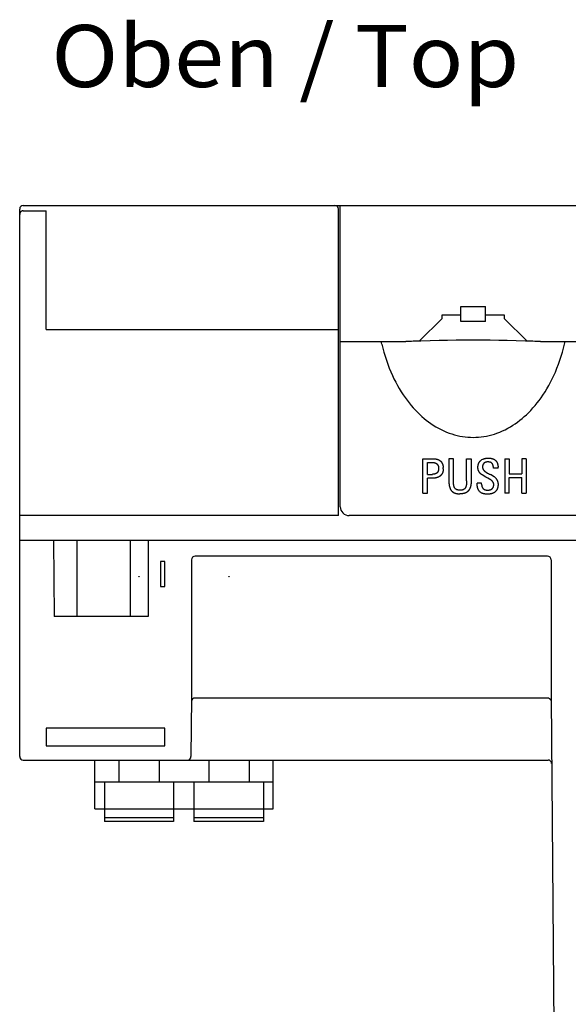
# Model space of a CAD drawing. Extents: x 0 to 594, y 0 to 420.
# Drawn here: x 255 to 286, y 56 to 111 of the extents above; entities that cross this region are included whole.
import ezdxf
from ezdxf.enums import TextEntityAlignment as Align

# ---------------------------------------------------------------- set-up
doc = ezdxf.new("R2010")
doc.units = 0
doc.header["$LTSCALE"] = 32.67
doc.layers.add('13000_TOP', color=7, linetype='CONTINUOUS')
doc.layers.add('13300_TOP_GERMAN_ENGLISH', color=7, linetype='CONTINUOUS')

msp = doc.modelspace()

# ---------------------------------------------------------------- linework, layer by layer
at = {"layer": '13000_TOP', "color": 7, "linetype": 'CONTINUOUS'}
for p, q in [((254.807, 100.66), (304.407, 100.66)), ((272.707, 83.66), (272.707, 100.66)), ((254.607, 69.56), (254.607, 100.46)), ((254.807, 100.36), (256.107, 100.36)), ((254.807, 100.357), (256.107, 100.357)), ((256.107, 93.66), (256.107, 100.36)), ((272.607, 83.16), (272.607, 100.46)), ((278.457, 94.495), (279.507, 94.495)), ((278.457, 94.29), (278.457, 94.495)), ((279.507, 94.968), (280.907, 94.968)), ((279.507, 94.104), (279.507, 94.968)), ((280.907, 94.104), (280.907, 94.968)), ((280.907, 94.495), (281.957, 94.495)), ((281.957, 94.495), (281.957, 94.29)), ((278.457, 94.29), (277.158, 93.006)), ((280.907, 94.104), (279.507, 94.104)), ((283.257, 93.006), (281.957, 94.29)), ((256.107, 93.66), (272.607, 93.66)), ((272.707, 92.978), (276.399, 92.978)), ((275.046, 92.835), (275.015, 92.978)), ((284.015, 92.978), (287.707, 92.978)), ((285.37, 92.841), (285.401, 92.978)), ((277.37, 86.365), (277.962, 86.365)), ((277.37, 84.42), (277.37, 86.365)), ((277.625, 86.148), (277.976, 86.148)), ((277.625, 85.485), (277.625, 86.148)), ((279.091, 86.365), (278.836, 86.365)), ((278.836, 86.365), (278.836, 85.128)), ((279.091, 85.117), (279.091, 86.365)), ((279.84, 86.365), (280.095, 86.365)), ((279.84, 85.117), (279.84, 86.365)), ((280.095, 86.365), (280.095, 85.128)), ((281.987, 86.365), (282.241, 86.365)), ((281.987, 86.365), (281.987, 84.42)), ((282.241, 86.365), (282.241, 85.518)), ((283.201, 86.365), (282.947, 86.365)), ((282.947, 86.365), (282.947, 85.518)), ((283.201, 86.365), (283.201, 84.42)), ((281.616, 85.831), (281.351, 85.831)), ((277.625, 85.485), (277.904, 85.485)), ((277.959, 85.27), (277.625, 85.27)), ((277.625, 84.42), (277.625, 85.27)), ((281.398, 85.348), (281.181, 85.47)), ((282.241, 85.518), (282.947, 85.518)), ((282.241, 85.302), (282.947, 85.302)), ((282.241, 84.42), (282.241, 85.302)), ((282.947, 84.42), (282.947, 85.302)), ((280.684, 84.994), (280.43, 84.994)), ((280.684, 84.937), (280.684, 84.994)), ((277.37, 84.42), (277.625, 84.42)), ((282.241, 84.42), (281.987, 84.42)), ((282.947, 84.42), (283.201, 84.42)), ((272.607, 83.16), (254.607, 83.16)), ((287.207, 83.16), (273.207, 83.16)), ((304.607, 81.76), (254.607, 81.76)), ((256.512, 81.76), (256.549, 77.46)), ((257.857, 77.46), (257.857, 81.76)), ((260.857, 77.46), (260.857, 81.76)), ((261.857, 81.76), (261.857, 77.46)), ((264.307, 80.66), (264.307, 72.86)), ((284.407, 80.86), (264.507, 80.86)), ((284.607, 80.66), (284.607, 72.86)), ((262.807, 80.56), (262.557, 80.56)), ((262.557, 80.56), (262.557, 79.16)), ((262.807, 79.16), (262.807, 80.56)), ((262.557, 79.16), (262.807, 79.16)), ((261.857, 77.46), (256.549, 77.46)), ((264.307, 72.86), (264.278, 69.558)), ((284.409, 72.86), (264.505, 72.86)), ((284.607, 72.86), (285.009, 26.858)), ((262.807, 71.16), (256.107, 71.16)), ((256.107, 71.16), (256.107, 70.16)), ((262.807, 70.16), (262.807, 71.16)), ((256.107, 70.16), (262.807, 70.16)), ((254.807, 69.36), (284.439, 69.36)), ((258.857, 66.61), (258.857, 69.36)), ((260.197, 69.36), (260.197, 68.11)), ((262.497, 68.11), (262.497, 69.36)), ((265.277, 69.36), (265.277, 68.11)), ((267.577, 68.11), (267.577, 69.36)), ((268.917, 66.61), (268.917, 69.36)), ((268.917, 68.11), (258.857, 68.11)), ((259.397, 68.11), (259.397, 65.89)), ((260.094, 68.11), (260.092, 68.11)), ((262.202, 68.11), (262.2, 68.11)), ((263.297, 68.11), (263.297, 65.89)), ((264.447, 68.11), (264.447, 65.89)), ((265.174, 68.11), (265.172, 68.11)), ((267.282, 68.11), (267.28, 68.11)), ((268.377, 68.11), (268.377, 65.89)), ((258.857, 66.61), (268.917, 66.61)), ((263.297, 66.09), (259.397, 66.09)), ((263.297, 65.89), (259.397, 65.89)), ((268.377, 66.09), (264.447, 66.09)), ((268.377, 65.89), (264.447, 65.89))]:
    msp.add_line(p, q, dxfattribs=at)
for points in [[(254.807, 100.357), (254.802, 100.357), (254.797, 100.357), (254.792, 100.357), (254.788, 100.356), (254.783, 100.356), (254.778, 100.355), (254.773, 100.355), (254.768, 100.354), (254.763, 100.353), (254.759, 100.351), (254.754, 100.35), (254.749, 100.349), (254.744, 100.347), (254.74, 100.346), (254.735, 100.344), (254.731, 100.342), (254.726, 100.34), (254.722, 100.338), (254.717, 100.336), (254.713, 100.334), (254.709, 100.332), (254.704, 100.329), (254.7, 100.327), (254.696, 100.324), (254.692, 100.321), (254.688, 100.319), (254.684, 100.316), (254.68, 100.313), (254.676, 100.309), (254.673, 100.306), (254.669, 100.303), (254.666, 100.3), (254.662, 100.296), (254.659, 100.293), (254.656, 100.289), (254.653, 100.285), (254.649, 100.281), (254.646, 100.278), (254.644, 100.274), (254.641, 100.27), (254.638, 100.266), (254.636, 100.261), (254.633, 100.257), (254.631, 100.253), (254.628, 100.249), (254.626, 100.244), (254.624, 100.24), (254.622, 100.235), (254.62, 100.231), (254.619, 100.226), (254.617, 100.222), (254.616, 100.217), (254.614, 100.213), (254.613, 100.208), (254.612, 100.203), (254.611, 100.198), (254.61, 100.194), (254.609, 100.189), (254.609, 100.184), (254.608, 100.179), (254.608, 100.174), (254.607, 100.17), (254.607, 100.165), (254.607, 100.16)], [(275.044, 92.842), (275.102, 92.612), (275.165, 92.383), (275.233, 92.156), (275.307, 91.93), (275.387, 91.706), (275.472, 91.484), (275.563, 91.265), (275.648, 91.073), (275.738, 90.882), (275.833, 90.694), (275.932, 90.509), (276.036, 90.327), (276.146, 90.147), (276.26, 89.97), (276.365, 89.818), (276.473, 89.668), (276.586, 89.522), (276.702, 89.379), (276.823, 89.239), (276.948, 89.102), (277.076, 88.97), (277.193, 88.857), (277.312, 88.748), (277.435, 88.642), (277.561, 88.54), (277.69, 88.442), (277.822, 88.348), (277.957, 88.258), (278.1, 88.17), (278.246, 88.088), (278.395, 88.01), (278.546, 87.939), (278.7, 87.873), (278.857, 87.813), (279.003, 87.763), (279.151, 87.719), (279.3, 87.681), (279.451, 87.648), (279.603, 87.621), (279.755, 87.601), (279.904, 87.586), (280.053, 87.577), (280.203, 87.574), (280.352, 87.577), (280.502, 87.585), (280.651, 87.6), (280.803, 87.62), (280.955, 87.647), (281.106, 87.679), (281.255, 87.717), (281.403, 87.761), (281.549, 87.81), (281.705, 87.869), (281.859, 87.935), (282.011, 88.006), (282.16, 88.083), (282.306, 88.165), (282.449, 88.253), (282.584, 88.342), (282.716, 88.436), (282.845, 88.534), (282.971, 88.635), (283.094, 88.741), (283.214, 88.85), (283.33, 88.963), (283.459, 89.095), (283.584, 89.231), (283.705, 89.371), (283.822, 89.514), (283.935, 89.661), (284.044, 89.81), (284.149, 89.962), (284.264, 90.139), (284.373, 90.319), (284.478, 90.502), (284.578, 90.688), (284.673, 90.876), (284.763, 91.066), (284.849, 91.259), (284.94, 91.479), (285.026, 91.702), (285.106, 91.926), (285.18, 92.153), (285.249, 92.381), (285.312, 92.611), (285.37, 92.842)], [(283.154, 93.009), (282.642, 93.024), (282.13, 93.036), (281.649, 93.044), (281.169, 93.05), (280.688, 93.054), (280.207, 93.055), (279.727, 93.054), (279.246, 93.05), (278.765, 93.044), (278.285, 93.036), (277.772, 93.024), (277.26, 93.009)], [(277.962, 86.365), (277.976, 86.365), (277.99, 86.365), (278.004, 86.364), (278.017, 86.363), (278.031, 86.362), (278.045, 86.361), (278.056, 86.36), (278.068, 86.359), (278.079, 86.358), (278.091, 86.356), (278.102, 86.354), (278.113, 86.352), (278.124, 86.35), (278.134, 86.348), (278.144, 86.346), (278.153, 86.343), (278.163, 86.341), (278.173, 86.338), (278.182, 86.336), (278.192, 86.333), (278.201, 86.33), (278.211, 86.326), (278.22, 86.323), (278.229, 86.319), (278.238, 86.315), (278.247, 86.311), (278.256, 86.307), (278.265, 86.303), (278.274, 86.298), (278.282, 86.294), (278.289, 86.29), (278.297, 86.285), (278.305, 86.281), (278.312, 86.276), (278.319, 86.271), (278.326, 86.266), (278.334, 86.261), (278.34, 86.256)], [(277.976, 86.148), (277.981, 86.148), (277.986, 86.148), (277.991, 86.147), (277.996, 86.147), (278.001, 86.147), (278.006, 86.146), (278.011, 86.146), (278.016, 86.145), (278.021, 86.144), (278.026, 86.143), (278.031, 86.142), (278.036, 86.141), (278.041, 86.14), (278.046, 86.139), (278.051, 86.138), (278.055, 86.136), (278.06, 86.135), (278.065, 86.133), (278.069, 86.132), (278.074, 86.13), (278.079, 86.128), (278.083, 86.126), (278.087, 86.124), (278.092, 86.122), (278.096, 86.12), (278.101, 86.118), (278.105, 86.116), (278.109, 86.113), (278.113, 86.111), (278.118, 86.108), (278.122, 86.106), (278.126, 86.103), (278.13, 86.1), (278.134, 86.097), (278.138, 86.094), (278.143, 86.09), (278.147, 86.087), (278.151, 86.084), (278.155, 86.08), (278.158, 86.077), (278.162, 86.073), (278.166, 86.07), (278.17, 86.066), (278.173, 86.062), (278.177, 86.058), (278.18, 86.054), (278.184, 86.05)], [(278.34, 86.256), (278.347, 86.25), (278.354, 86.245), (278.36, 86.239), (278.366, 86.234), (278.372, 86.228), (278.378, 86.222), (278.384, 86.216), (278.39, 86.21), (278.395, 86.204), (278.401, 86.197), (278.407, 86.19), (278.412, 86.183), (278.418, 86.175), (278.423, 86.168), (278.429, 86.16), (278.434, 86.152), (278.439, 86.144), (278.443, 86.136), (278.448, 86.128), (278.453, 86.119), (278.457, 86.11), (278.462, 86.101), (278.466, 86.092), (278.47, 86.082), (278.474, 86.073), (278.477, 86.063), (278.481, 86.054), (278.484, 86.044), (278.487, 86.034), (278.49, 86.024), (278.493, 86.015), (278.495, 86.005), (278.498, 85.995), (278.5, 85.985), (278.502, 85.975), (278.505, 85.963), (278.507, 85.951), (278.509, 85.939), (278.51, 85.927), (278.512, 85.915), (278.513, 85.903), (278.514, 85.891), (278.515, 85.877), (278.516, 85.863)], [(280.482, 85.961), (280.483, 85.97), (280.485, 85.98), (280.486, 85.989), (280.488, 85.999), (280.49, 86.008), (280.492, 86.018), (280.494, 86.027), (280.497, 86.037), (280.499, 86.046), (280.502, 86.054), (280.504, 86.063), (280.507, 86.071), (280.51, 86.079), (280.513, 86.087), (280.516, 86.096), (280.519, 86.104), (280.523, 86.112), (280.527, 86.119), (280.53, 86.127), (280.534, 86.134), (280.538, 86.141), (280.541, 86.148), (280.545, 86.155), (280.55, 86.162), (280.554, 86.169), (280.558, 86.176), (280.563, 86.182), (280.567, 86.189), (280.572, 86.195), (280.577, 86.201), (280.582, 86.208), (280.587, 86.214), (280.592, 86.22), (280.597, 86.226), (280.603, 86.232), (280.608, 86.237), (280.614, 86.243), (280.619, 86.248), (280.625, 86.254), (280.631, 86.259), (280.637, 86.264)], [(280.735, 86.331), (280.742, 86.335), (280.75, 86.339), (280.758, 86.342), (280.766, 86.346), (280.775, 86.35), (280.784, 86.354), (280.792, 86.357), (280.801, 86.36), (280.81, 86.364), (280.819, 86.367), (280.828, 86.37), (280.837, 86.372), (280.846, 86.375), (280.855, 86.378), (280.865, 86.38), (280.874, 86.382), (280.883, 86.384), (280.892, 86.387), (280.902, 86.388), (280.911, 86.39), (280.922, 86.392), (280.932, 86.394), (280.943, 86.395), (280.954, 86.397), (280.965, 86.398), (280.976, 86.399), (280.987, 86.4), (280.998, 86.401), (281.008, 86.402), (281.019, 86.402), (281.03, 86.403), (281.041, 86.403), (281.052, 86.403), (281.063, 86.403)], [(281.044, 86.186), (281.037, 86.186), (281.03, 86.185), (281.023, 86.185), (281.016, 86.185), (281.009, 86.184), (281.002, 86.184), (280.995, 86.183), (280.988, 86.183), (280.982, 86.182), (280.975, 86.181), (280.969, 86.18), (280.963, 86.179), (280.957, 86.178), (280.951, 86.176), (280.945, 86.175), (280.939, 86.174), (280.933, 86.172), (280.928, 86.17), (280.922, 86.169), (280.917, 86.167), (280.912, 86.165), (280.906, 86.163), (280.901, 86.161), (280.896, 86.159), (280.891, 86.157), (280.886, 86.155), (280.881, 86.153), (280.876, 86.15), (280.872, 86.148), (280.867, 86.146), (280.863, 86.143), (280.859, 86.14), (280.854, 86.138), (280.85, 86.135), (280.846, 86.132), (280.842, 86.129), (280.837, 86.126), (280.833, 86.123)], [(281.289, 86.087), (281.286, 86.091), (281.283, 86.095), (281.28, 86.099), (281.276, 86.103), (281.273, 86.106), (281.269, 86.11), (281.266, 86.114), (281.262, 86.117), (281.258, 86.12), (281.255, 86.124), (281.251, 86.127), (281.247, 86.13), (281.243, 86.133), (281.239, 86.136), (281.235, 86.139), (281.23, 86.141), (281.226, 86.144), (281.222, 86.147), (281.217, 86.149), (281.212, 86.152), (281.207, 86.155), (281.201, 86.157), (281.196, 86.159), (281.191, 86.161), (281.186, 86.163), (281.18, 86.165), (281.175, 86.167), (281.17, 86.169), (281.164, 86.171), (281.159, 86.172), (281.153, 86.174), (281.148, 86.175), (281.142, 86.176), (281.136, 86.177), (281.129, 86.179), (281.122, 86.18), (281.115, 86.181), (281.108, 86.182), (281.101, 86.183), (281.094, 86.183), (281.087, 86.184), (281.08, 86.185), (281.072, 86.185), (281.065, 86.185), (281.058, 86.185), (281.051, 86.186), (281.044, 86.186)], [(281.063, 86.403), (281.076, 86.403), (281.09, 86.403), (281.103, 86.402), (281.116, 86.402), (281.129, 86.401), (281.143, 86.4), (281.156, 86.399), (281.169, 86.397), (281.181, 86.396), (281.194, 86.394), (281.207, 86.392), (281.219, 86.39), (281.232, 86.387), (281.244, 86.385), (281.255, 86.382), (281.266, 86.38), (281.277, 86.377), (281.287, 86.373), (281.298, 86.37), (281.309, 86.367), (281.319, 86.363), (281.329, 86.359), (281.338, 86.355), (281.348, 86.351), (281.357, 86.347), (281.365, 86.343), (281.374, 86.339), (281.383, 86.334), (281.392, 86.329), (281.4, 86.324), (281.408, 86.319), (281.416, 86.314), (281.423, 86.309), (281.43, 86.304), (281.437, 86.299), (281.444, 86.293), (281.451, 86.288), (281.458, 86.282), (281.464, 86.276), (281.471, 86.27), (281.477, 86.264)], [(281.477, 86.264), (281.483, 86.258), (281.488, 86.253), (281.493, 86.247), (281.498, 86.241), (281.503, 86.235), (281.508, 86.229), (281.513, 86.223), (281.517, 86.216), (281.522, 86.21), (281.526, 86.203), (281.531, 86.196), (281.535, 86.189), (281.54, 86.182), (281.544, 86.174), (281.548, 86.167), (281.552, 86.159), (281.555, 86.151), (281.559, 86.144), (281.563, 86.136), (281.566, 86.127), (281.57, 86.118), (281.573, 86.11), (281.576, 86.101), (281.579, 86.092), (281.582, 86.083), (281.585, 86.074), (281.588, 86.065), (281.59, 86.054), (281.593, 86.044), (281.596, 86.033), (281.598, 86.023), (281.6, 86.012), (281.602, 86.002), (281.604, 85.991), (281.606, 85.978), (281.608, 85.965), (281.609, 85.952), (281.611, 85.939), (281.612, 85.926), (281.613, 85.913), (281.615, 85.89)], [(278.201, 85.609), (278.199, 85.606), (278.196, 85.604), (278.194, 85.601), (278.192, 85.598), (278.19, 85.596), (278.188, 85.593), (278.186, 85.59), (278.183, 85.588), (278.181, 85.585), (278.179, 85.583), (278.176, 85.58), (278.174, 85.578), (278.171, 85.576), (278.169, 85.573), (278.166, 85.571), (278.164, 85.569), (278.161, 85.566), (278.159, 85.564), (278.156, 85.562), (278.154, 85.56), (278.151, 85.557), (278.148, 85.555), (278.145, 85.553), (278.143, 85.551), (278.14, 85.549), (278.137, 85.547), (278.134, 85.545), (278.131, 85.543), (278.129, 85.542), (278.126, 85.54), (278.123, 85.538), (278.12, 85.536)], [(278.184, 86.05), (278.187, 86.046), (278.19, 86.042), (278.194, 86.038), (278.197, 86.034), (278.2, 86.03), (278.203, 86.025), (278.206, 86.021), (278.209, 86.017), (278.211, 86.012), (278.214, 86.008), (278.216, 86.003), (278.219, 85.998), (278.221, 85.993), (278.224, 85.988), (278.226, 85.983), (278.229, 85.978), (278.231, 85.973), (278.233, 85.967), (278.235, 85.962), (278.237, 85.957), (278.239, 85.951), (278.24, 85.946), (278.242, 85.94), (278.244, 85.934), (278.245, 85.928), (278.247, 85.922), (278.248, 85.916), (278.249, 85.91), (278.251, 85.904), (278.252, 85.898), (278.253, 85.892), (278.253, 85.886), (278.254, 85.88), (278.255, 85.872), (278.256, 85.864), (278.257, 85.856), (278.257, 85.849), (278.258, 85.841), (278.258, 85.833), (278.258, 85.825), (278.258, 85.817)], [(278.258, 85.817), (278.258, 85.811), (278.258, 85.805), (278.258, 85.799), (278.258, 85.792), (278.257, 85.786), (278.257, 85.78), (278.256, 85.774), (278.256, 85.767), (278.255, 85.761), (278.254, 85.755), (278.254, 85.749), (278.253, 85.743), (278.252, 85.737), (278.251, 85.73), (278.249, 85.724), (278.248, 85.718), (278.247, 85.712), (278.245, 85.706), (278.244, 85.701), (278.242, 85.696), (278.241, 85.691), (278.239, 85.686), (278.238, 85.681), (278.236, 85.677), (278.234, 85.672), (278.232, 85.667), (278.23, 85.662), (278.228, 85.658), (278.226, 85.653), (278.224, 85.648), (278.222, 85.644), (278.219, 85.639), (278.217, 85.635), (278.214, 85.63), (278.212, 85.626), (278.209, 85.622), (278.206, 85.617), (278.204, 85.613), (278.201, 85.609)], [(278.518, 85.804), (278.518, 85.791), (278.518, 85.778), (278.517, 85.765), (278.516, 85.753), (278.516, 85.74), (278.514, 85.727), (278.513, 85.715), (278.511, 85.702), (278.51, 85.691), (278.508, 85.68), (278.506, 85.669), (278.504, 85.659), (278.501, 85.648), (278.499, 85.637), (278.496, 85.627), (278.493, 85.616), (278.49, 85.606), (278.486, 85.596), (278.483, 85.587), (278.48, 85.578), (278.476, 85.569), (278.472, 85.56), (278.468, 85.551), (278.464, 85.542), (278.459, 85.533), (278.455, 85.524), (278.45, 85.516), (278.445, 85.507), (278.44, 85.499), (278.434, 85.491), (278.429, 85.482), (278.423, 85.474), (278.417, 85.467), (278.411, 85.459), (278.405, 85.451), (278.398, 85.444), (278.391, 85.436), (278.385, 85.429), (278.378, 85.422), (278.37, 85.415), (278.363, 85.409), (278.356, 85.402), (278.348, 85.396), (278.34, 85.389), (278.333, 85.383), (278.325, 85.377), (278.317, 85.372)], [(280.477, 85.871), (280.477, 85.877), (280.477, 85.882), (280.477, 85.887), (280.477, 85.892), (280.477, 85.898), (280.477, 85.903), (280.477, 85.908), (280.478, 85.913), (280.478, 85.919), (280.478, 85.924), (280.479, 85.929), (280.479, 85.934), (280.48, 85.94), (280.48, 85.945), (280.481, 85.95), (280.481, 85.955), (280.482, 85.961)], [(280.709, 85.456), (280.699, 85.463), (280.688, 85.471), (280.678, 85.479), (280.668, 85.487), (280.658, 85.495), (280.649, 85.504), (280.639, 85.512), (280.63, 85.521), (280.622, 85.529), (280.614, 85.537), (280.607, 85.545), (280.599, 85.553), (280.592, 85.561), (280.585, 85.57), (280.578, 85.579), (280.571, 85.587), (280.564, 85.596), (280.559, 85.604), (280.553, 85.612), (280.548, 85.621), (280.543, 85.629), (280.538, 85.638), (280.533, 85.646), (280.528, 85.655), (280.524, 85.664), (280.52, 85.673), (280.516, 85.682), (280.512, 85.691), (280.508, 85.7), (280.505, 85.709), (280.501, 85.718), (280.498, 85.727), (280.495, 85.737), (280.493, 85.746), (280.49, 85.756), (280.488, 85.765), (280.486, 85.775), (280.484, 85.784), (280.483, 85.794), (280.481, 85.803), (280.48, 85.813), (280.479, 85.823), (280.478, 85.832), (280.477, 85.842), (280.477, 85.852), (280.477, 85.862), (280.477, 85.871)], [(280.833, 86.123), (280.83, 86.12), (280.826, 86.117), (280.822, 86.114), (280.818, 86.11), (280.815, 86.107), (280.811, 86.104), (280.808, 86.1), (280.804, 86.097), (280.801, 86.093), (280.798, 86.089), (280.795, 86.085), (280.791, 86.081), (280.788, 86.077), (280.785, 86.073), (280.783, 86.069), (280.78, 86.065), (280.777, 86.061), (280.774, 86.057), (280.772, 86.052), (280.769, 86.047), (280.767, 86.043), (280.765, 86.038), (280.762, 86.033), (280.76, 86.028), (280.758, 86.024), (280.756, 86.019), (280.755, 86.014), (280.753, 86.009), (280.751, 86.004), (280.75, 85.999), (280.748, 85.994), (280.747, 85.988), (280.746, 85.983), (280.744, 85.977), (280.743, 85.971), (280.742, 85.965), (280.741, 85.959), (280.74, 85.953), (280.739, 85.947), (280.739, 85.941), (280.738, 85.935), (280.738, 85.929), (280.737, 85.923), (280.737, 85.917), (280.737, 85.911), (280.737, 85.904), (280.737, 85.898)], [(280.737, 85.898), (280.737, 85.894), (280.737, 85.889), (280.737, 85.885), (280.737, 85.88), (280.738, 85.876), (280.738, 85.871), (280.739, 85.867), (280.739, 85.863), (280.74, 85.858), (280.741, 85.854), (280.741, 85.849), (280.742, 85.845), (280.743, 85.84), (280.744, 85.836), (280.745, 85.832), (280.747, 85.827), (280.748, 85.823), (280.749, 85.819), (280.751, 85.814), (280.752, 85.81), (280.754, 85.806), (280.755, 85.802), (280.757, 85.797), (280.759, 85.793), (280.761, 85.788), (280.763, 85.784), (280.765, 85.779), (280.768, 85.775), (280.77, 85.77), (280.772, 85.766), (280.775, 85.762), (280.778, 85.758), (280.78, 85.753), (280.783, 85.749), (280.786, 85.745), (280.788, 85.741), (280.791, 85.737), (280.794, 85.733), (280.797, 85.729), (280.8, 85.725), (280.803, 85.721), (280.807, 85.718)], [(280.807, 85.718), (280.811, 85.713), (280.815, 85.708), (280.819, 85.703), (280.823, 85.699), (280.828, 85.694), (280.832, 85.69), (280.837, 85.685), (280.841, 85.681), (280.846, 85.677), (280.851, 85.672), (280.856, 85.668), (280.86, 85.664), (280.865, 85.66), (280.87, 85.656), (280.875, 85.652), (280.88, 85.648), (280.887, 85.643), (280.893, 85.638), (280.899, 85.634), (280.906, 85.629), (280.913, 85.625), (280.919, 85.62), (280.926, 85.616), (280.932, 85.612), (280.939, 85.607), (280.946, 85.603), (280.953, 85.599), (280.96, 85.595), (280.967, 85.591)], [(281.351, 85.831), (281.351, 85.84), (281.351, 85.849), (281.35, 85.858), (281.35, 85.867), (281.35, 85.876), (281.349, 85.885), (281.348, 85.894), (281.348, 85.903), (281.347, 85.912), (281.346, 85.921), (281.345, 85.93), (281.344, 85.937), (281.342, 85.944), (281.341, 85.952), (281.34, 85.959), (281.338, 85.966), (281.337, 85.973), (281.335, 85.981), (281.333, 85.988), (281.331, 85.995), (281.329, 86.002), (281.327, 86.009), (281.325, 86.016), (281.323, 86.021), (281.321, 86.026), (281.319, 86.031), (281.317, 86.036), (281.315, 86.041), (281.313, 86.046), (281.311, 86.051), (281.308, 86.056), (281.306, 86.06), (281.303, 86.065), (281.301, 86.07), (281.298, 86.074), (281.295, 86.079), (281.292, 86.083), (281.289, 86.087)], [(278.12, 85.536), (278.115, 85.533), (278.11, 85.531), (278.105, 85.528), (278.1, 85.525), (278.095, 85.523), (278.09, 85.521), (278.085, 85.518), (278.08, 85.516), (278.075, 85.514), (278.07, 85.512), (278.064, 85.51), (278.058, 85.508), (278.052, 85.506), (278.046, 85.504), (278.04, 85.502), (278.034, 85.501), (278.028, 85.499), (278.022, 85.498), (278.016, 85.496), (278.009, 85.495), (278.002, 85.494), (277.995, 85.492), (277.988, 85.491), (277.981, 85.49), (277.974, 85.489), (277.967, 85.489), (277.96, 85.488), (277.952, 85.487), (277.944, 85.487), (277.936, 85.486), (277.928, 85.486), (277.92, 85.486), (277.912, 85.485), (277.904, 85.485)], [(278.317, 85.372), (278.309, 85.367), (278.302, 85.362), (278.294, 85.357), (278.286, 85.352), (278.279, 85.348), (278.271, 85.343), (278.263, 85.339), (278.255, 85.335), (278.247, 85.331), (278.239, 85.327), (278.231, 85.323), (278.222, 85.32), (278.214, 85.316), (278.206, 85.313), (278.197, 85.31), (278.189, 85.307), (278.18, 85.304), (278.172, 85.301), (278.163, 85.298), (278.154, 85.296), (278.146, 85.293), (278.136, 85.29), (278.125, 85.288), (278.115, 85.286), (278.105, 85.284), (278.095, 85.282), (278.084, 85.28), (278.074, 85.278), (278.064, 85.277), (278.053, 85.275), (278.043, 85.274), (278.032, 85.273), (278.022, 85.272), (278.012, 85.272), (278.001, 85.271), (277.991, 85.271), (277.98, 85.27), (277.97, 85.27), (277.959, 85.27)], [(278.836, 85.128), (278.836, 85.105), (278.837, 85.083), (278.837, 85.061), (278.838, 85.038), (278.839, 85.016), (278.841, 84.995), (278.842, 84.975), (278.844, 84.955), (278.846, 84.934), (278.849, 84.914), (278.851, 84.898), (278.853, 84.882), (278.856, 84.866), (278.859, 84.85), (278.862, 84.834), (278.865, 84.818), (278.869, 84.803), (278.873, 84.787), (278.877, 84.772), (278.881, 84.756), (278.886, 84.741), (278.891, 84.726), (278.895, 84.714), (278.9, 84.703), (278.904, 84.691), (278.909, 84.68), (278.914, 84.669), (278.919, 84.658), (278.925, 84.647), (278.931, 84.636), (278.936, 84.626), (278.942, 84.617), (278.947, 84.607), (278.953, 84.598), (278.96, 84.589), (278.966, 84.58), (278.973, 84.571), (278.98, 84.563), (278.987, 84.554)], [(279.184, 84.694), (279.179, 84.7), (279.175, 84.706), (279.17, 84.713), (279.166, 84.72), (279.162, 84.727), (279.158, 84.733), (279.154, 84.74), (279.151, 84.748), (279.148, 84.755), (279.144, 84.762), (279.141, 84.769), (279.138, 84.777), (279.134, 84.787), (279.131, 84.797), (279.128, 84.807), (279.125, 84.817), (279.122, 84.827), (279.119, 84.837), (279.116, 84.847), (279.114, 84.857), (279.112, 84.868), (279.11, 84.878), (279.107, 84.892), (279.105, 84.907), (279.103, 84.921), (279.101, 84.935), (279.099, 84.95), (279.098, 84.964), (279.096, 84.979), (279.095, 84.993), (279.094, 85.011), (279.093, 85.029), (279.092, 85.046), (279.091, 85.064), (279.091, 85.082), (279.091, 85.099), (279.091, 85.117)], [(279.84, 85.117), (279.84, 85.1), (279.84, 85.082), (279.84, 85.065), (279.839, 85.048), (279.838, 85.03), (279.837, 85.013), (279.836, 84.996), (279.835, 84.981), (279.833, 84.966), (279.832, 84.952), (279.83, 84.937), (279.828, 84.923), (279.826, 84.908), (279.824, 84.894), (279.821, 84.88), (279.819, 84.869), (279.817, 84.859), (279.814, 84.848), (279.812, 84.838), (279.809, 84.827), (279.806, 84.817), (279.803, 84.807), (279.8, 84.796), (279.796, 84.786), (279.792, 84.776), (279.789, 84.769), (279.786, 84.761), (279.783, 84.754), (279.78, 84.746), (279.776, 84.739), (279.772, 84.732), (279.768, 84.725), (279.764, 84.718), (279.76, 84.711), (279.756, 84.705), (279.751, 84.698), (279.746, 84.692)], [(280.095, 85.128), (280.095, 85.106), (280.094, 85.085), (280.094, 85.063), (280.093, 85.041), (280.092, 85.02), (280.09, 85), (280.089, 84.979), (280.087, 84.959), (280.084, 84.939), (280.082, 84.919), (280.08, 84.903), (280.077, 84.887), (280.074, 84.871), (280.071, 84.855), (280.068, 84.839), (280.064, 84.823), (280.061, 84.809), (280.058, 84.796), (280.054, 84.782), (280.05, 84.769), (280.046, 84.755), (280.042, 84.742), (280.037, 84.729), (280.033, 84.718), (280.028, 84.706), (280.024, 84.695), (280.019, 84.683), (280.014, 84.672), (280.008, 84.661), (280.003, 84.65), (279.997, 84.64), (279.991, 84.63), (279.986, 84.62), (279.98, 84.611), (279.974, 84.602), (279.967, 84.593), (279.961, 84.584), (279.954, 84.575), (279.947, 84.566), (279.94, 84.558)], [(281.138, 85.213), (281.032, 85.274), (280.925, 85.334), (280.709, 85.456)], [(281.37, 84.905), (281.37, 84.912), (281.37, 84.919), (281.369, 84.925), (281.369, 84.932), (281.368, 84.938), (281.367, 84.945), (281.366, 84.952), (281.365, 84.958), (281.363, 84.965), (281.362, 84.971), (281.36, 84.977), (281.358, 84.984), (281.356, 84.99), (281.353, 84.996), (281.351, 85.003), (281.348, 85.009), (281.345, 85.016), (281.342, 85.022), (281.339, 85.028), (281.336, 85.034), (281.332, 85.041), (281.328, 85.047), (281.325, 85.053), (281.321, 85.058), (281.317, 85.064), (281.312, 85.07), (281.308, 85.076), (281.304, 85.081), (281.299, 85.087), (281.293, 85.094), (281.287, 85.1), (281.28, 85.107), (281.274, 85.114), (281.267, 85.12), (281.261, 85.126), (281.254, 85.133), (281.247, 85.139), (281.24, 85.145), (281.232, 85.15), (281.225, 85.156), (281.216, 85.163), (281.206, 85.17), (281.197, 85.176), (281.188, 85.183), (281.178, 85.189), (281.168, 85.195), (281.158, 85.201), (281.148, 85.207), (281.138, 85.213)], [(281.63, 84.916), (281.63, 84.926), (281.63, 84.937), (281.629, 84.947), (281.629, 84.958), (281.628, 84.968), (281.627, 84.978), (281.625, 84.989), (281.624, 84.999), (281.622, 85.009), (281.62, 85.02), (281.618, 85.03), (281.616, 85.04), (281.613, 85.05), (281.61, 85.06), (281.607, 85.07), (281.604, 85.08), (281.601, 85.09), (281.597, 85.099), (281.593, 85.109), (281.589, 85.119), (281.585, 85.128), (281.581, 85.137), (281.576, 85.147), (281.571, 85.156), (281.566, 85.165), (281.561, 85.174), (281.555, 85.183), (281.55, 85.192), (281.544, 85.2), (281.538, 85.209), (281.532, 85.217), (281.525, 85.225), (281.519, 85.234), (281.512, 85.242), (281.505, 85.25), (281.498, 85.257), (281.491, 85.265), (281.483, 85.274), (281.474, 85.283), (281.465, 85.292), (281.456, 85.3), (281.446, 85.309), (281.437, 85.317), (281.427, 85.325), (281.418, 85.333), (281.408, 85.34), (281.398, 85.348)], [(278.987, 84.554), (278.993, 84.547), (279, 84.54), (279.006, 84.533), (279.013, 84.527), (279.02, 84.52), (279.027, 84.514), (279.034, 84.508), (279.041, 84.502), (279.049, 84.496), (279.058, 84.49), (279.066, 84.483), (279.075, 84.477), (279.084, 84.472), (279.093, 84.466), (279.103, 84.461), (279.112, 84.456), (279.122, 84.451), (279.131, 84.446), (279.141, 84.441), (279.151, 84.437), (279.161, 84.433), (279.171, 84.429), (279.181, 84.425), (279.192, 84.422), (279.202, 84.418), (279.214, 84.415), (279.225, 84.411), (279.237, 84.408), (279.249, 84.405), (279.261, 84.402), (279.273, 84.4), (279.285, 84.397), (279.3, 84.395), (279.314, 84.393), (279.329, 84.391), (279.343, 84.389), (279.358, 84.387), (279.373, 84.386), (279.388, 84.385), (279.403, 84.384), (279.418, 84.383), (279.434, 84.383), (279.449, 84.382), (279.464, 84.382)], [(279.464, 84.587), (279.455, 84.587), (279.447, 84.588), (279.438, 84.588), (279.429, 84.588), (279.42, 84.589), (279.411, 84.589), (279.403, 84.59), (279.394, 84.591), (279.385, 84.592), (279.376, 84.593), (279.368, 84.595), (279.359, 84.596), (279.353, 84.597), (279.346, 84.599), (279.34, 84.6), (279.334, 84.602), (279.328, 84.603), (279.321, 84.605), (279.315, 84.607), (279.309, 84.609), (279.303, 84.611), (279.297, 84.613), (279.291, 84.615), (279.285, 84.618), (279.279, 84.62), (279.273, 84.623), (279.267, 84.626), (279.262, 84.629), (279.257, 84.632), (279.252, 84.634), (279.247, 84.637), (279.242, 84.64), (279.238, 84.644), (279.233, 84.647), (279.228, 84.65), (279.224, 84.654), (279.219, 84.657), (279.215, 84.661), (279.211, 84.665), (279.207, 84.669), (279.203, 84.673), (279.199, 84.677), (279.195, 84.681), (279.191, 84.685), (279.188, 84.689), (279.184, 84.694)], [(279.746, 84.692), (279.743, 84.687), (279.739, 84.683), (279.736, 84.679), (279.732, 84.675), (279.728, 84.672), (279.724, 84.668), (279.72, 84.664), (279.716, 84.661), (279.712, 84.657), (279.708, 84.654), (279.703, 84.65), (279.699, 84.647), (279.694, 84.644), (279.69, 84.641), (279.685, 84.638), (279.681, 84.635), (279.676, 84.633), (279.671, 84.63), (279.665, 84.627), (279.66, 84.624), (279.654, 84.621), (279.648, 84.619), (279.642, 84.616), (279.636, 84.614), (279.63, 84.612), (279.624, 84.61), (279.618, 84.608), (279.612, 84.606), (279.605, 84.604), (279.599, 84.602), (279.593, 84.601), (279.587, 84.6), (279.58, 84.598), (279.574, 84.597), (279.566, 84.595), (279.557, 84.594), (279.549, 84.593), (279.54, 84.592), (279.532, 84.591), (279.523, 84.59), (279.515, 84.589), (279.507, 84.589), (279.498, 84.588), (279.49, 84.588), (279.481, 84.588), (279.473, 84.587), (279.464, 84.587)], [(279.94, 84.558), (279.934, 84.551), (279.927, 84.544), (279.92, 84.537), (279.914, 84.53), (279.907, 84.524), (279.9, 84.517), (279.892, 84.511), (279.885, 84.505), (279.878, 84.499), (279.869, 84.493), (279.86, 84.486), (279.851, 84.48), (279.842, 84.474), (279.833, 84.469), (279.824, 84.463), (279.814, 84.458), (279.805, 84.453), (279.795, 84.448), (279.786, 84.443), (279.776, 84.439), (279.766, 84.435), (279.756, 84.431), (279.746, 84.427), (279.736, 84.423), (279.726, 84.42), (279.714, 84.416), (279.703, 84.412), (279.691, 84.409), (279.679, 84.406), (279.667, 84.403), (279.655, 84.401), (279.643, 84.398), (279.628, 84.395), (279.614, 84.393), (279.599, 84.391), (279.585, 84.389), (279.57, 84.387), (279.555, 84.386), (279.54, 84.385), (279.525, 84.384), (279.51, 84.383), (279.495, 84.383), (279.479, 84.382), (279.464, 84.382)], [(280.57, 84.523), (280.563, 84.529), (280.557, 84.536), (280.551, 84.543), (280.545, 84.55), (280.54, 84.558), (280.534, 84.565), (280.529, 84.573), (280.524, 84.58), (280.519, 84.588), (280.513, 84.597), (280.508, 84.606), (280.503, 84.615), (280.499, 84.624), (280.494, 84.633), (280.49, 84.643), (280.486, 84.652), (280.482, 84.662), (280.478, 84.672), (280.474, 84.683), (280.47, 84.694), (280.467, 84.705), (280.463, 84.716), (280.46, 84.727), (280.457, 84.738), (280.454, 84.752), (280.451, 84.765), (280.448, 84.778), (280.446, 84.791), (280.444, 84.805), (280.441, 84.818), (280.439, 84.835), (280.437, 84.852), (280.435, 84.869), (280.434, 84.885), (280.432, 84.902), (280.431, 84.921), (280.431, 84.939), (280.43, 84.957), (280.43, 84.975), (280.43, 84.994)], [(280.57, 84.523), (280.576, 84.517), (280.582, 84.511), (280.589, 84.505), (280.595, 84.5), (280.602, 84.494), (280.608, 84.489), (280.615, 84.484), (280.622, 84.479), (280.629, 84.474), (280.636, 84.47), (280.644, 84.465), (280.652, 84.46), (280.66, 84.456), (280.668, 84.451), (280.677, 84.447), (280.685, 84.443), (280.694, 84.439), (280.702, 84.435), (280.711, 84.432), (280.72, 84.428), (280.729, 84.425), (280.74, 84.421), (280.751, 84.417), (280.762, 84.414), (280.774, 84.411), (280.785, 84.408), (280.796, 84.405), (280.808, 84.402), (280.819, 84.4), (280.833, 84.397), (280.846, 84.395), (280.86, 84.393), (280.873, 84.391), (280.887, 84.389), (280.9, 84.388), (280.914, 84.386), (280.93, 84.385), (280.947, 84.384), (280.963, 84.383), (280.98, 84.383), (280.997, 84.382), (281.013, 84.382)], [(280.684, 84.937), (280.684, 84.93), (280.684, 84.922), (280.684, 84.914), (280.685, 84.907), (280.685, 84.899), (280.686, 84.891), (280.686, 84.883), (280.687, 84.876), (280.688, 84.868), (280.689, 84.86), (280.69, 84.853), (280.692, 84.845), (280.693, 84.837), (280.694, 84.831), (280.696, 84.825), (280.697, 84.818), (280.699, 84.812), (280.701, 84.806), (280.703, 84.799), (280.705, 84.793), (280.707, 84.787), (280.709, 84.781), (280.711, 84.775), (280.714, 84.769), (280.716, 84.763), (280.719, 84.757), (280.722, 84.751), (280.725, 84.745), (280.728, 84.74), (280.73, 84.736), (280.733, 84.731), (280.736, 84.726), (280.739, 84.722), (280.742, 84.717), (280.746, 84.713), (280.749, 84.708), (280.752, 84.704), (280.756, 84.7), (280.76, 84.695), (280.763, 84.691), (280.767, 84.687), (280.771, 84.683), (280.775, 84.679), (280.779, 84.676), (280.783, 84.672), (280.787, 84.669)], [(280.787, 84.669), (280.792, 84.665), (280.796, 84.662), (280.8, 84.659), (280.805, 84.655), (280.809, 84.652), (280.814, 84.649), (280.818, 84.646), (280.823, 84.643), (280.828, 84.641), (280.833, 84.638), (280.837, 84.635), (280.842, 84.633), (280.847, 84.63), (280.852, 84.628), (280.857, 84.626), (280.862, 84.624), (280.867, 84.621), (280.872, 84.619), (280.877, 84.618), (280.883, 84.616), (280.888, 84.614), (280.893, 84.612), (280.899, 84.61), (280.906, 84.609), (280.912, 84.607), (280.918, 84.605), (280.925, 84.604), (280.931, 84.603), (280.938, 84.602), (280.944, 84.601), (280.951, 84.6), (280.957, 84.599), (280.964, 84.598), (280.97, 84.597), (280.977, 84.597), (280.983, 84.596), (280.99, 84.596), (280.996, 84.596), (281.003, 84.596), (281.009, 84.595), (281.016, 84.595)], [(281.013, 84.382), (281.029, 84.382), (281.045, 84.383), (281.061, 84.383), (281.077, 84.384), (281.093, 84.385), (281.108, 84.386), (281.123, 84.387), (281.138, 84.389), (281.154, 84.391), (281.169, 84.393), (281.181, 84.395), (281.193, 84.397), (281.206, 84.399), (281.218, 84.401), (281.23, 84.404), (281.242, 84.407), (281.254, 84.41), (281.266, 84.413), (281.278, 84.416), (281.289, 84.42), (281.301, 84.424), (281.313, 84.428), (281.323, 84.431), (281.333, 84.435), (281.343, 84.439), (281.352, 84.444), (281.362, 84.448), (281.372, 84.453), (281.381, 84.458), (281.389, 84.462), (281.398, 84.467), (281.406, 84.471), (281.414, 84.476), (281.422, 84.481), (281.429, 84.486), (281.437, 84.492), (281.445, 84.497)], [(281.016, 84.595), (281.026, 84.595), (281.035, 84.596), (281.045, 84.596), (281.054, 84.596), (281.064, 84.597), (281.073, 84.598), (281.083, 84.598), (281.09, 84.599), (281.097, 84.6), (281.104, 84.601), (281.112, 84.602), (281.119, 84.603), (281.126, 84.604), (281.133, 84.606), (281.141, 84.607), (281.148, 84.609), (281.154, 84.611), (281.16, 84.612), (281.167, 84.614), (281.173, 84.616), (281.179, 84.618), (281.186, 84.62), (281.192, 84.622), (281.198, 84.625), (281.204, 84.627), (281.21, 84.63), (281.215, 84.632), (281.22, 84.634), (281.225, 84.637), (281.23, 84.639), (281.235, 84.642), (281.24, 84.645), (281.244, 84.648), (281.249, 84.651), (281.253, 84.654), (281.258, 84.657), (281.262, 84.66), (281.267, 84.663)], [(281.267, 84.663), (281.269, 84.665), (281.272, 84.667), (281.274, 84.669), (281.276, 84.671), (281.278, 84.673), (281.281, 84.675), (281.283, 84.677), (281.285, 84.679), (281.287, 84.681), (281.289, 84.683), (281.292, 84.685), (281.294, 84.688), (281.296, 84.69), (281.298, 84.692), (281.3, 84.694), (281.302, 84.697), (281.304, 84.699), (281.306, 84.701), (281.308, 84.704), (281.31, 84.706), (281.311, 84.708), (281.313, 84.711), (281.315, 84.713), (281.317, 84.716), (281.319, 84.718), (281.32, 84.721), (281.322, 84.723), (281.324, 84.726), (281.325, 84.728), (281.327, 84.731)], [(281.327, 84.731), (281.329, 84.735), (281.332, 84.739), (281.334, 84.743), (281.336, 84.747), (281.338, 84.752), (281.34, 84.756), (281.342, 84.76), (281.344, 84.765), (281.346, 84.769), (281.348, 84.773), (281.349, 84.778), (281.351, 84.782), (281.352, 84.787), (281.354, 84.791), (281.355, 84.796), (281.357, 84.8), (281.358, 84.805), (281.359, 84.81), (281.36, 84.814), (281.361, 84.819), (281.362, 84.825), (281.363, 84.83), (281.364, 84.835), (281.365, 84.841), (281.366, 84.846), (281.367, 84.851), (281.367, 84.857), (281.368, 84.862), (281.369, 84.868), (281.369, 84.873), (281.369, 84.878), (281.37, 84.884), (281.37, 84.889), (281.37, 84.895), (281.37, 84.9), (281.37, 84.905)], [(281.445, 84.497), (281.452, 84.503), (281.46, 84.509), (281.467, 84.515), (281.474, 84.521), (281.481, 84.527), (281.488, 84.534), (281.495, 84.541), (281.502, 84.547), (281.508, 84.554), (281.514, 84.562), (281.52, 84.569), (281.526, 84.576), (281.532, 84.584), (281.538, 84.591), (281.543, 84.599), (281.549, 84.607), (281.554, 84.615), (281.559, 84.623), (281.563, 84.631), (281.568, 84.639), (281.572, 84.648), (281.577, 84.656), (281.581, 84.665), (281.584, 84.673), (281.588, 84.682), (281.592, 84.691), (281.595, 84.7), (281.598, 84.708), (281.601, 84.717), (281.604, 84.726), (281.607, 84.736), (281.61, 84.747), (281.612, 84.757), (281.615, 84.767), (281.617, 84.777), (281.619, 84.788), (281.621, 84.798), (281.622, 84.808), (281.624, 84.819), (281.625, 84.831), (281.627, 84.843), (281.628, 84.855), (281.629, 84.867), (281.629, 84.879), (281.63, 84.892), (281.63, 84.904), (281.63, 84.916)]]:
    msp.add_lwpolyline(points, dxfattribs=at)
for centre in [(261.347, 79.71), (266.427, 79.71)]:
    msp.add_circle(centre, 0.01, dxfattribs=at)
for centre, radius, start, end in [((254.807, 100.46), 0.2, 90, 180), ((272.407, 100.46), 0.2, 0, 90), ((254.807, 100.16), 0.2, 90, 180), ((280.044, 4.372), 88.681, 91.7992, 92.35571), ((280.37, 4.372), 88.681, 87.64429, 88.2008), ((280.984, 85.857), 0.535, 117.8257, 130.4888), ((277.508, 85.805), 1.01, 359.9529, 3.3419), ((310.611, 137.742), 59.987, 240.38485, 240.62051), ((280.496, 85.832), 1.121, 359.9608, 2.9784), ((273.207, 83.66), 0.5, 180.0153, 270), ((264.507, 80.66), 0.2, 90, 180), ((284.407, 80.66), 0.2, 0, 90), ((264.505, 72.66), 0.2, 90, 164.567), ((284.409, 72.66), 0.2, 20.3661, 90), ((254.807, 69.56), 0.2, 180, 270), ((264.078, 69.56), 0.2, 270, 359.5), ((264.078, 70.154), 0.794, 269.9931, 274.2565), ((284.439, 69.16), 0.2, 0.5, 90)]:
    msp.add_arc(centre, radius, start, end, dxfattribs=at)

# ---------------------------------------------------------------- texts
at = {"layer": '13300_TOP_GERMAN_ENGLISH', "color": 7, "linetype": 'CONTINUOUS'}
msp.add_text('Oben / Top', height=3.5, dxfattribs=at).set_placement((256.396, 107.346), (282.813, 107.346), align=Align.FIT)

doc.saveas('drawing.dxf')
